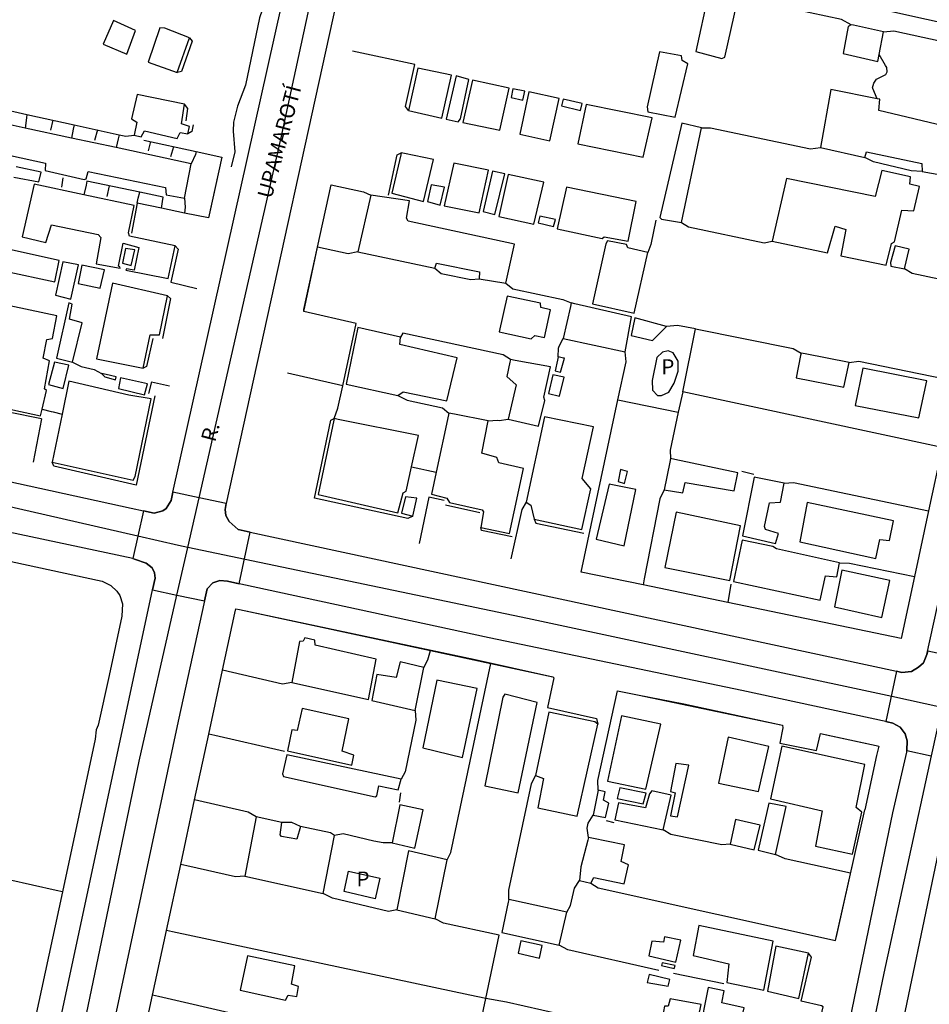
# Model space of a CAD drawing. Units: millimetres. Extents: x 175896 to 180721, y 1668726 to 1671507.
# Drawn here: x 177143 to 177295, y 1670191 to 1670355 of the extents above; entities that cross this region are included whole.
import ezdxf
from ezdxf.enums import TextEntityAlignment as Align

# ---------------------------------------------------------------- set-up
doc = ezdxf.new("R2010")
doc.units = ezdxf.units.MM
for name, color, linetype in [('V-CRUZAMENTO', 1, 'Continuous'), ('V-EDIFICACAO', 7, 'Continuous'), ('V-EIXO_DE_LOGRADOURO', 3, 'Continuous'), ('V-LOTE', 1, 'Continuous'), ('V-NOME_DOS_LOGRADOUROS', 7, 'Continuous'), ('V-QUADRA', 21, 'Continuous'), ('V-TESTADA', 5, 'Continuous'), ('V-VALETA', 173, 'Continuous')]:
    doc.layers.add(name, color=color, linetype=linetype)

# ---------------------------------------------------------------- blocks, each defined once
blk = doc.blocks.new('872FIIIP_img_geo')
at = {"layer": 'V-CRUZAMENTO'}
blk.add_lwpolyline([(177165.39, 1670263.72), (177165.75, 1670262.87), (177165.86, 1670262.03), (177165.44, 1670260.06), (177165.44, 1670260.06), (177169.5, 1670259.19), (177169.5, 1670259.19), (177174.1, 1670258.21), (177174.1, 1670258.21), (177174.55, 1670260.24), (177175.51, 1670261.25), (177176.65, 1670261.63), (177177.93, 1670261.49), (177179.88, 1670261.07), (177179.88, 1670261.07), (177179.88, 1670261.07), (177179.88, 1670261.07), (177181.73, 1670269.66), (177181.73, 1670269.66), (177179.71, 1670270.1), (177178.22, 1670271.44), (177177.7, 1670272.47), (177177.54, 1670273.48), (177177.75, 1670274.46), (177177.75, 1670274.46), (177173.2, 1670275.41), (177173.2, 1670275.41), (177168.84, 1670276.32), (177168.84, 1670276.32), (177168.54, 1670274.97), (177167.72, 1670273.61), (177167.16, 1670273.22), (177165.72, 1670272.87), (177163.92, 1670273.24), (177163.92, 1670273.24), (177162.98, 1670269.01), (177162.98, 1670269.01), (177162.14, 1670265.26), (177162.14, 1670265.26), (177162.41, 1670265.2), (177164.37, 1670264.53), (177165.39, 1670263.72)], close=True, dxfattribs=at)
blk.add_lwpolyline([(177303.27, 1670247.98), (177294.76, 1670249.85), (177294.76, 1670249.85), (177294.63, 1670249.26), (177294.63, 1670249.26), (177294.05, 1670247.89), (177293.21, 1670247.16), (177292.07, 1670246.45), (177290.43, 1670246.3), (177289.57, 1670246.49), (177289.57, 1670246.49), (177287.76, 1670238.1), (177287.76, 1670238.1), (177288.01, 1670238.05), (177288.01, 1670238.05), (177288.95, 1670237.85), (177290.19, 1670237.16), (177291, 1670236.05), (177291.36, 1670234.9), (177291.27, 1670233.27), (177291.27, 1670233.27), (177295.35, 1670232.39)], dxfattribs=at)
at = {"layer": 'V-EDIFICACAO'}
for points in [[(177291.03, 1670363.67), (177289.32, 1670364.07), (177287.78, 1670356.72), (177308.14, 1670352.18), (177308.33, 1670352.77), (177311.19, 1670352.31), (177312.37, 1670357.42), (177309.88, 1670358.04), (177309.67, 1670358.76), (177294.24, 1670362.23), (177294.2, 1670362.92)], [(177258.13, 1670359.34), (177256.08, 1670349.82), (177260.41, 1670348.66), (177260.9, 1670348.89), (177263.01, 1670358.28), (177258.13, 1670359.34)], [(177157.21, 1670351.01), (177161.13, 1670349.34), (177162.63, 1670353.29), (177158.93, 1670354.99), (177157.21, 1670351.01)], [(177286.65, 1670349.29), (177287.39, 1670353.1), (177282.38, 1670354.2), (177282.01, 1670354.28), (177281.49, 1670353.96), (177280.65, 1670349.46), (177286.43, 1670348.13)], [(177167.47, 1670353.72), (177166.67, 1670353.75), (177164.72, 1670348.03), (177169.56, 1670346.33), (177171.62, 1670352.07), (177167.47, 1670353.72)], [(177250, 1670349.77), (177247.96, 1670340.59), (177248.06, 1670339.74), (177252.65, 1670338.88), (177254.74, 1670347.78), (177253.8, 1670348.29), (177253.68, 1670349.1), (177250, 1670349.77)], [(177209.73, 1670347.05), (177208.13, 1670339.96), (177213.68, 1670338.68), (177215.32, 1670345.86), (177209.73, 1670347.05)], [(177216.1, 1670345.77), (177214.43, 1670338.52), (177216.45, 1670338.08), (177216.82, 1670338.59), (177218.2, 1670345.12), (177216.1, 1670345.77)], [(177218.81, 1670345.03), (177217.21, 1670338), (177223.4, 1670336.67), (177224.95, 1670343.7), (177218.81, 1670345.03)], [(177225.53, 1670343.57), (177225.28, 1670342.14), (177227.21, 1670341.72), (177227.57, 1670343.22), (177225.53, 1670343.57)], [(177228.22, 1670343.06), (177226.72, 1670336.03), (177231.73, 1670334.94), (177233.26, 1670341.96), (177228.22, 1670343.06)], [(177286.36, 1670341.94), (177278.6, 1670343.47), (177276.9, 1670333.8), (177284.29, 1670332.14), (177284.58, 1670333.11), (177293.78, 1670331.16), (177293.86, 1670329.82), (177296.94, 1670329.25), (177298.49, 1670337.16), (177286.6, 1670339.99), (177286.78, 1670341.86)], [(177162.87, 1670342.64), (177161.91, 1670338.61), (177162.83, 1670338.05), (177162.4, 1670335.89), (177163.53, 1670335.61), (177164.09, 1670336.6), (177169.55, 1670335.32), (177170.07, 1670336.31), (177171.33, 1670336.09), (177171.59, 1670337.3), (177170.26, 1670337.77), (177170.79, 1670341.01), (177162.87, 1670342.64)], [(177233.95, 1670341.84), (177233.69, 1670340.74), (177236.86, 1670339.99), (177237.13, 1670341.14), (177233.95, 1670341.84)], [(177159.37, 1670333.78), (177151.91, 1670335.39), (177144.17, 1670337.05), (177139.13, 1670338.13), (177131.74, 1670339.72), (177130.62, 1670333.84), (177130.78, 1670333.47), (177133.2, 1670333.02), (177133.6, 1670334.26), (177147.6, 1670331.22), (177147.51, 1670329.97), (177154.05, 1670328.45), (177154.35, 1670328.61), (177154.69, 1670329.81), (177167.58, 1670327.13), (177167.7, 1670325.92), (177170.78, 1670325.34), (177171.91, 1670331.08)], [(177237.79, 1670340.98), (177236.38, 1670334.43), (177247.3, 1670332.19), (177248.78, 1670338.78), (177237.79, 1670340.98)], [(177253.72, 1670337.88), (177250.09, 1670322.16), (177250.33, 1670321.86), (177253.67, 1670321.28), (177257.02, 1670337.11), (177253.72, 1670337.88)], [(177206.91, 1670332.91), (177206.84, 1670332.61), (177205.38, 1670326.21), (177210.64, 1670324.83), (177212.31, 1670331.82), (177207.46, 1670332.8), (177206.91, 1670332.91)], [(177215.71, 1670331.22), (177214.08, 1670324.1), (177219.91, 1670322.92), (177221.51, 1670330.01), (177215.71, 1670331.22)], [(177220.61, 1670323.14), (177222.55, 1670322.62), (177224.24, 1670329.43), (177222.18, 1670329.88), (177220.61, 1670323.14)], [(177271.22, 1670328.63), (177268.81, 1670318.19), (177278.05, 1670316.23), (177279.35, 1670320.7), (177281.08, 1670320.12), (177280.26, 1670315.75), (177287.83, 1670314.18), (177288.74, 1670317.78), (177289.21, 1670318.06), (177290.47, 1670323.34), (177292.44, 1670323.26), (177293.37, 1670327.33), (177291.77, 1670327.69), (177291.9, 1670328.92), (177287.12, 1670329.97), (177286, 1670325.64), (177271.22, 1670328.63)], [(177224.8, 1670329.3), (177223.23, 1670322.28), (177229.07, 1670321.03), (177230.74, 1670328.04), (177224.8, 1670329.3)], [(177153.98, 1670325.9), (177145.7, 1670327.67), (177143.67, 1670318.92), (177147.66, 1670317.99), (177148.6, 1670320.9), (177156.35, 1670319.29), (177156.84, 1670318.79), (177156.03, 1670314.4), (177160.02, 1670313.68), (177160, 1670313.9), (177159.74, 1670314.05), (177160.53, 1670317.83), (177163.15, 1670317.16), (177162.38, 1670313.36), (177161.08, 1670313.59), (177160.98, 1670313.38), (177168.03, 1670311.94), (177169.22, 1670317.39), (177161.62, 1670319.04), (177161.46, 1670319.6), (177162.38, 1670324.11)], [(177211.95, 1670327.58), (177211.3, 1670324.81), (177213.43, 1670324.19), (177214.17, 1670327.19), (177211.95, 1670327.58)], [(177234.49, 1670327.22), (177232.96, 1670320.24), (177240.43, 1670318.63), (177240.79, 1670318.91), (177244.78, 1670318.18), (177246.15, 1670324.78), (177234.49, 1670327.22)], [(177208.08, 1670321.51), (177207.81, 1670322.01), (177208.31, 1670324.89), (177201.87, 1670325.85), (177199.68, 1670316.4), (177212.53, 1670313.67), (177212.81, 1670314.55), (177219.99, 1670313.08), (177219.94, 1670311.91), (177224.37, 1670311.17), (177225.83, 1670317.68), (177208.08, 1670321.51)], [(177230.05, 1670322.36), (177229.79, 1670321.23), (177232.36, 1670320.64), (177232.68, 1670321.78), (177230.05, 1670322.36)], [(177241.37, 1670318.23), (177241.05, 1670317.77), (177238.87, 1670307.73), (177245.78, 1670306.18), (177248.07, 1670316.28), (177244.72, 1670317.06), (177244.49, 1670317.62), (177241.37, 1670318.23)], [(177141.6, 1670316.79), (177140.86, 1670313.17), (177149.12, 1670311.42), (177149.89, 1670314.99), (177141.6, 1670316.79)], [(177160.95, 1670316.99), (177160.44, 1670314.54), (177161.87, 1670314.15), (177162.47, 1670316.77), (177160.95, 1670316.99)], [(177289.35, 1670317.41), (177288.58, 1670314.64), (177288.6, 1670314.05), (177290.87, 1670313.57), (177291.67, 1670316.85), (177289.35, 1670317.41)], [(177150.46, 1670314.74), (177149.27, 1670309.17), (177151.79, 1670308.52), (177153.07, 1670314.23), (177150.46, 1670314.74)], [(177153.65, 1670314.17), (177153.02, 1670311.12), (177156.72, 1670310.34), (177157.45, 1670313.39), (177153.65, 1670314.17)], [(177158.74, 1670311.19), (177156.12, 1670298.6), (177163.88, 1670297.02), (177165.07, 1670302.55), (177166.63, 1670302.6), (177167.94, 1670309.07), (177158.74, 1670311.19)], [(177224.6, 1670309.02), (177223.26, 1670303.08), (177228.6, 1670301.9), (177229.22, 1670302.46), (177230.83, 1670302.15), (177231.85, 1670306.72), (177230.2, 1670307.14), (177230.19, 1670307.87), (177224.6, 1670309.02)], [(177147.01, 1670290.17), (177147.76, 1670293.3), (177147.42, 1670293.59), (177148.23, 1670298.25), (177147.19, 1670298.71), (177147.8, 1670301.79), (177148.75, 1670301.99), (177149.49, 1670305.74), (177139.75, 1670307.8), (177136.16, 1670291.37), (177146.74, 1670289.07)], [(177149.43, 1670298.67), (177152.11, 1670298.03), (177153.71, 1670304.6), (177151.61, 1670305.21), (177152.05, 1670307.71), (177151.49, 1670307.93), (177149.43, 1670298.67)], [(177235.29, 1670307.9), (177235.15, 1670307.28), (177233.95, 1670301.96), (177244.3, 1670299.76), (177245.35, 1670305.6), (177235.92, 1670307.76), (177235.29, 1670307.9)], [(177245.91, 1670305.41), (177245.3, 1670302.47), (177248.83, 1670301.61), (177251.21, 1670303.98), (177245.91, 1670305.41)], [(177206.37, 1670292.46), (177207.28, 1670293.09), (177214.54, 1670291.56), (177216.24, 1670298.75), (177206.72, 1670300.94), (177206.81, 1670302.21), (177199.72, 1670303.77), (177197.77, 1670294.36)], [(177233.11, 1670298.88), (177232.99, 1670298.35), (177232.6, 1670296.59), (177233.52, 1670296.33), (177234.16, 1670298.66), (177233.98, 1670298.7), (177233.11, 1670298.88)], [(177250.5, 1670299.69), (177249.59, 1670298.77), (177248.8, 1670294.94), (177248.88, 1670293.37), (177249.67, 1670292.45), (177250.38, 1670292.47), (177251.57, 1670293.01), (177252.44, 1670294.5), (177253.15, 1670296.49), (177253.11, 1670298.18), (177252.32, 1670299.56), (177251.49, 1670299.89), (177250.5, 1670299.69)], [(177273.64, 1670299.52), (177273.56, 1670299.11), (177272.84, 1670295.4), (177280.8, 1670293.84), (177281.67, 1670297.97), (177274.34, 1670299.38), (177273.64, 1670299.52)], [(177149.09, 1670298.03), (177148.09, 1670294.32), (177150.55, 1670293.64), (177151.5, 1670297.5), (177149.09, 1670298.03)], [(177225.15, 1670298.46), (177225.05, 1670298.02), (177224.54, 1670295.64), (177226.1, 1670294.25), (177224.76, 1670288.54), (177229.85, 1670287.37), (177230.9, 1670291.61), (177230.75, 1670292.19), (177231.82, 1670297.26), (177225.92, 1670298.32), (177225.15, 1670298.46)], [(177283.94, 1670297.02), (177282.66, 1670290.8), (177293.3, 1670288.75), (177294.64, 1670294.91), (177283.94, 1670297.02)], [(177156.93, 1670296.13), (177157.49, 1670295.57), (177159.28, 1670295.09), (177159.4, 1670295.59), (177157.71, 1670295.96), (177156.93, 1670296.13)], [(177160.12, 1670295.38), (177159.76, 1670293.63), (177164.13, 1670292.56), (177164.61, 1670294.43), (177160.12, 1670295.38)], [(177232.23, 1670295.9), (177231.51, 1670292.82), (177233.32, 1670292.33), (177234.09, 1670295.52), (177232.23, 1670295.9)], [(177150.35, 1670289.36), (177148.7, 1670281.33), (177162.19, 1670278.32), (177162.57, 1670278.97), (177165.22, 1670291.91), (177161.47, 1670292.49), (177151.48, 1670294.87)], [(177212.78, 1670279.67), (177212, 1670276.03), (177214.52, 1670275.37), (177214.99, 1670274.61), (177220.46, 1670273.42), (177220.67, 1670273.09), (177220.2, 1670270.47), (177225.01, 1670269.46), (177227.31, 1670280.28), (177223.22, 1670281.26), (177222.86, 1670282.12), (177220.38, 1670282.84), (177221.46, 1670288.22), (177215.81, 1670289.33), (177214.88, 1670289.51), (177214.82, 1670289.21)], [(177230.84, 1670288.9), (177227.8, 1670274.67), (177228.56, 1670274.18), (177229.11, 1670271.86), (177237.06, 1670270.13), (177238.57, 1670276.89), (177237.14, 1670278.65), (177239.02, 1670287.26), (177230.84, 1670288.9)], [(177208.65, 1670280.56), (177209.82, 1670285.78), (177196.41, 1670288.48), (177195.75, 1670288.61), (177195.69, 1670288.34), (177193.1, 1670275.95), (177206.38, 1670272.92), (177207.23, 1670276.21), (177207.74, 1670276.5)], [(177251.87, 1670281.93), (177251.75, 1670281.33), (177250.8, 1670276.75), (177253.89, 1670276.21), (177254.29, 1670277.93), (177262.5, 1670276.56), (177263.11, 1670279.56), (177252.57, 1670281.78), (177251.87, 1670281.93)], [(177243.54, 1670280.1), (177243.12, 1670278.1), (177244.17, 1670277.81), (177244.71, 1670279.81), (177243.54, 1670280.1)], [(177265.84, 1670278.86), (177263.85, 1670269.05), (177269.38, 1670267.79), (177269.89, 1670269.48), (177267.69, 1670270.1), (177267.53, 1670270.62), (177268.36, 1670274.56), (177270.18, 1670274.69), (177270.82, 1670277.87), (177265.84, 1670278.86)], [(177241.62, 1670277.67), (177239.45, 1670268.53), (177244.1, 1670267.41), (177246.09, 1670276.77), (177241.62, 1670277.67)], [(177207.65, 1670275.55), (177206.98, 1670272.83), (177208.89, 1670272.37), (177209.53, 1670275.37), (177207.65, 1670275.55)], [(177274.66, 1670274.62), (177273.46, 1670268.09), (177286.09, 1670265.3), (177286.79, 1670268.43), (177288.41, 1670268.31), (177289.05, 1670271.59), (177274.66, 1670274.62)], [(177252.79, 1670272.99), (177250.93, 1670263.77), (177261.77, 1670261.59), (177263.56, 1670270.71), (177252.79, 1670272.99)], [(177268.95, 1670267.29), (177263.79, 1670268.36), (177262.35, 1670261.46), (177276.82, 1670258.35), (177277.74, 1670262.41), (177279.59, 1670262.23), (177280.06, 1670264.58), (177269.56, 1670266.87), (177268.95, 1670267.29)], [(177280.44, 1670263.36), (177279.24, 1670257.21), (177287.1, 1670255.45), (177288.44, 1670261.61), (177280.44, 1670263.36)], [(177190.87, 1670252.05), (177190.58, 1670251.53), (177189.99, 1670251.43), (177188.69, 1670244.62), (177201.46, 1670241.75), (177202.75, 1670248.52), (177192.58, 1670250.84), (177192.51, 1670251.66), (177190.87, 1670252.05)], [(177202.89, 1670245.93), (177202.05, 1670241.6), (177209.24, 1670239.93), (177210.71, 1670247.14), (177206.76, 1670248.08), (177206.1, 1670245.47), (177202.89, 1670245.93)], [(177212.86, 1670245.01), (177210.55, 1670233.71), (177217.13, 1670232.13), (177219.6, 1670243.59), (177212.86, 1670245.01)], [(177223.9, 1670242.15), (177220.86, 1670227.4), (177226.43, 1670226.21), (177229.62, 1670241.26), (177224.23, 1670242.65), (177223.9, 1670242.15)], [(177190.39, 1670240.25), (177189.6, 1670236.62), (177188.68, 1670236.7), (177187.95, 1670233.2), (177198.7, 1670230.81), (177199, 1670232.49), (177197.08, 1670233.15), (177198.17, 1670238.55), (177190.39, 1670240.25)], [(177231.58, 1670239.66), (177229.34, 1670229.13), (177230.68, 1670228.58), (177229.75, 1670223.72), (177236.27, 1670222.3), (177239.72, 1670237.66), (177239.23, 1670238.04), (177231.58, 1670239.66)], [(177243.67, 1670239.06), (177241.33, 1670228.17), (177247.75, 1670226.82), (177250.25, 1670237.69), (177243.67, 1670239.06)], [(177261.49, 1670235.48), (177259.85, 1670227.81), (177266.53, 1670226.44), (177268.27, 1670233.94), (177261.49, 1670235.48)], [(177270.44, 1670233.98), (177268.52, 1670225.2), (177277.14, 1670223.23), (177276.03, 1670217.33), (177282.24, 1670215.98), (177283.8, 1670222.98), (177282.82, 1670223.79), (177284.28, 1670230.96), (177270.44, 1670233.98)], [(177187.85, 1670232.57), (177187.11, 1670229.36), (177187.32, 1670228.96), (177202.6, 1670225.54), (177202.87, 1670225.71), (177203.18, 1670227.39), (177206.44, 1670226.73), (177206.94, 1670228.47), (177187.85, 1670232.57)], [(177252.75, 1670231.08), (177251.83, 1670226.44), (177252.62, 1670226.22), (177251.86, 1670222.37), (177253.02, 1670222.23), (177254.91, 1670230.84), (177252.75, 1670231.08)], [(177240.66, 1670224.98), (177240.94, 1670226.4), (177239.8, 1670226.64), (177238.93, 1670222.5), (177241, 1670222.1), (177241.58, 1670224.51), (177240.66, 1670224.98)], [(177247.68, 1670223.69), (177243.2, 1670224.54), (177242.59, 1670221.71), (177250.66, 1670220.04), (177251.94, 1670225.81), (177248.74, 1670226.54), (177248.36, 1670226.04), (177247.68, 1670223.69)], [(177243.41, 1670227.07), (177242.97, 1670225.29), (177247.31, 1670224.36), (177247.79, 1670226.17), (177243.41, 1670227.07)], [(177206.69, 1670224.19), (177205.44, 1670217.87), (177209.19, 1670216.97), (177210.62, 1670223.36), (177206.69, 1670224.19)], [(177268.27, 1670224.47), (177266.48, 1670216.65), (177269.37, 1670215.95), (177271.14, 1670223.96), (177268.27, 1670224.47)], [(177189.49, 1670218.47), (177186.95, 1670218.95), (177186.75, 1670219.22), (177187.03, 1670221.25), (177182.74, 1670222.24), (177180.83, 1670212.34), (177193.9, 1670209.42), (177195.8, 1670219.1), (177195.12, 1670219.55), (177190.13, 1670220.61), (177189.49, 1670218.47)], [(177262.7, 1670221.75), (177261.81, 1670217.64), (177265.82, 1670216.74), (177266.82, 1670220.82), (177262.7, 1670221.75)], [(177238.2, 1670218.78), (177238.08, 1670218.34), (177236.92, 1670213.89), (177236.66, 1670211.59), (177238.55, 1670211.18), (177239.06, 1670212.11), (177244.14, 1670211.06), (177244.87, 1670214.19), (177243.64, 1670214.77), (177244.2, 1670217.52), (177238.74, 1670218.67), (177238.2, 1670218.78)], [(177208.13, 1670216.54), (177206.21, 1670206.73), (177212.6, 1670205.23), (177214.61, 1670215.07), (177208.13, 1670216.54)], [(177198.13, 1670213.14), (177203.38, 1670211.97), (177202.61, 1670208.56), (177197.4, 1670209.75), (177198.13, 1670213.14)], [(177224.87, 1670208.43), (177224.78, 1670207.99), (177223.73, 1670202.94), (177233.29, 1670200.82), (177234.57, 1670206.31), (177225.68, 1670208.25), (177224.87, 1670208.43)], [(177256.59, 1670204.1), (177255.62, 1670199.1), (177261.57, 1670197.7), (177261.24, 1670194.61), (177267.43, 1670193.33), (177268.99, 1670201.48), (177256.59, 1670204.1)], [(177250.84, 1670202.23), (177250.7, 1670201.31), (177248.75, 1670201.48), (177248.24, 1670199.02), (177252.77, 1670198), (177253.57, 1670201.66), (177250.84, 1670202.23)], [(177226.91, 1670201.57), (177226.46, 1670199.46), (177230.02, 1670198.68), (177230.45, 1670200.77), (177226.91, 1670201.57)], [(177269.45, 1670200.68), (177268.04, 1670193.17), (177273.27, 1670191.95), (177274.88, 1670199.46), (177269.45, 1670200.68)], [(177181.26, 1670199.04), (177180.08, 1670193.34), (177187.6, 1670191.67), (177188.05, 1670192.46), (177189.53, 1670192.27), (177189.82, 1670193.95), (177188.65, 1670194.33), (177189.18, 1670197.35), (177181.26, 1670199.04)], [(177250.46, 1670197.86), (177250.35, 1670197.42), (177252.49, 1670196.91), (177252.62, 1670197.44), (177250.46, 1670197.86)], [(177248.27, 1670195.91), (177247.99, 1670194.58), (177251.46, 1670194), (177251.72, 1670195.11), (177248.27, 1670195.91)], [(177258.16, 1670193.74), (177256.66, 1670186.2), (177262.24, 1670184.98), (177263.28, 1670189.44), (177263.99, 1670189.67), (177264.13, 1670190.37), (177260.44, 1670191.22), (177260.8, 1670193.21), (177258.16, 1670193.74)], [(177251.79, 1670191.87), (177251.46, 1670190.66), (177250.87, 1670190.63), (177250.19, 1670187.12), (177255.91, 1670186.07), (177256.97, 1670190.92), (177251.79, 1670191.87)]]:
    blk.add_lwpolyline(points, close=True, dxfattribs=at)
at = {"layer": 'V-EIXO_DE_LOGRADOURO'}
for points in [[(177171.32, 1670267.14), (177173.2, 1670275.41), (177186.84, 1670335.18), (177195.86, 1670376.86)], [(177171.32, 1670267.14), (177169.77, 1670267.46), (177162.98, 1670269.01), (177117.79, 1670279.34), (177055.52, 1670292.67), (177047.28, 1670294.43)], [(177140.4, 1670122.07), (177142.51, 1670132.18), (177163.19, 1670231.51), (177169.5, 1670259.19), (177171.32, 1670267.14)], [(177297.11, 1670240.47), (177288.79, 1670242.25), (177227.98, 1670255.3), (177180.92, 1670265.13), (177171.32, 1670267.14)], [(177297.11, 1670240.47), (177295.35, 1670232.39), (177287.45, 1670196.14), (177279.96, 1670159.96), (177269.21, 1670116.72), (177266.39, 1670103.99), (177264.68, 1670096.33)]]:
    blk.add_lwpolyline(points, dxfattribs=at)
at = {"layer": 'V-LOTE'}
for points in [[(177282.01, 1670354.28), (177280.38, 1670355.17), (177264.69, 1670358.54), (177263.01, 1670358.28)], [(177287.39, 1670353.1), (177289.09, 1670353.26), (177311.01, 1670348.47)], [(177209.21, 1670347.67), (177198.78, 1670349.88)], [(177286.36, 1670341.94), (177285.59, 1670343.66), (177285.56, 1670343.73), (177285.77, 1670344.51), (177286.25, 1670345.18), (177287.77, 1670346), (177288.01, 1670346.4), (177287.95, 1670347.13), (177287.74, 1670347.48), (177286.65, 1670349.29)], [(177139.57, 1670340.42), (177144.5, 1670339.33)], [(177144.5, 1670339.33), (177144.41, 1670338.73), (177144.17, 1670337.05)], [(177144.5, 1670339.33), (177152.37, 1670337.59)], [(177148.83, 1670338.37), (177148.41, 1670336.69)], [(177152.37, 1670337.59), (177152.22, 1670336.85), (177151.91, 1670335.39)], [(177152.37, 1670337.59), (177159.89, 1670335.93)], [(177156.25, 1670336.73), (177155.78, 1670335)], [(177257.02, 1670337.11), (177258.53, 1670337.08), (177275.19, 1670333.6), (177276.9, 1670333.8)], [(177159.89, 1670335.93), (177159.73, 1670335.26), (177159.37, 1670333.78)], [(177159.89, 1670335.93), (177161, 1670335.68), (177162.4, 1670335.89)], [(177164.02, 1670335.05), (177172.74, 1670333.15)], [(177165.1, 1670334.81), (177164.7, 1670333.24)], [(177168.5, 1670332.32), (177168.98, 1670333.95)], [(177172.74, 1670333.15), (177172.62, 1670332.66), (177171.91, 1670331.08)], [(177172.74, 1670333.15), (177177.02, 1670332.22)], [(177177.02, 1670332.22), (177174.79, 1670322.06), (177174.76, 1670322.07)], [(177293.86, 1670329.82), (177292.02, 1670329.93), (177285.75, 1670331.39), (177284.29, 1670332.14)], [(177142.31, 1670328.87), (177146.45, 1670328.06), (177146.84, 1670329.7), (177142.68, 1670330.61)], [(177150.48, 1670328.76), (177150.23, 1670327.17)], [(177163.31, 1670326.34), (177154.51, 1670328.19), (177154.35, 1670327.51), (177153.98, 1670325.9)], [(177158.2, 1670327.41), (177157.8, 1670325.66)], [(177192.96, 1670317.18), (177195.24, 1670327.6)], [(177195.24, 1670327.6), (177200.64, 1670326.44), (177201.87, 1670325.85)], [(177162.87, 1670324.5), (177163.07, 1670325.34), (177163.31, 1670326.34)], [(177166.92, 1670323.67), (177167.23, 1670325.52), (177163.31, 1670326.34)], [(177170.78, 1670325.34), (177170.91, 1670323.84), (177170.8, 1670322.88)], [(177166.92, 1670323.67), (177162.87, 1670324.5)], [(177170.8, 1670322.88), (177166.92, 1670323.67)], [(177174.76, 1670322.07), (177170.8, 1670322.88)], [(177249.43, 1670321.7), (177248.56, 1670317.65), (177248.07, 1670316.28)], [(177253.67, 1670321.28), (177254.84, 1670320.57), (177267.48, 1670317.91), (177268.81, 1670318.19)], [(177190.69, 1670306.49), (177190.69, 1670306.8), (177192.96, 1670317.18)], [(177192.99, 1670317.17), (177192.96, 1670317.18)], [(177199.68, 1670316.4), (177198.08, 1670316.08), (177192.99, 1670317.17)], [(177212.53, 1670313.67), (177213.58, 1670312.82), (177218.54, 1670311.79), (177219.94, 1670311.91)], [(177302.88, 1670310.54), (177292.15, 1670312.82), (177290.87, 1670313.57)], [(177168.49, 1670311.34), (177172.85, 1670310.28)], [(177224.37, 1670311.17), (177225.56, 1670310.25), (177233.92, 1670308.49), (177235.29, 1670307.9)], [(177199.4, 1670304.47), (177190.69, 1670306.49)], [(177256.03, 1670303.6), (177253, 1670304.12), (177251.21, 1670303.98)], [(177253.9, 1670293.08), (177256.03, 1670303.6)], [(177256.03, 1670303.6), (177272.34, 1670300.31), (177273.64, 1670299.52)], [(177225.15, 1670298.46), (177223.92, 1670299.24), (177207.18, 1670302.88), (177206.81, 1670302.21)], [(177233.11, 1670298.88), (177233.19, 1670300.35), (177233.27, 1670300.68), (177233.95, 1670301.96)], [(177243.09, 1670291.75), (177244.45, 1670298.06), (177244.3, 1670299.76)], [(177152.11, 1670298.03), (177153.53, 1670297.28), (177155.71, 1670296.79), (177156.93, 1670296.13)], [(177281.67, 1670297.97), (177283.29, 1670298.19), (177299.53, 1670294.86)], [(177197.2, 1670294.09), (177187.95, 1670296.18)], [(177165.25, 1670294.75), (177168.26, 1670294.08)], [(177195.75, 1670288.61), (177196.38, 1670290.34), (177197.2, 1670294.09)], [(177206.37, 1670292.46), (177207.93, 1670291.7), (177213.81, 1670290.43), (177214.88, 1670289.51)], [(177253.9, 1670293.08), (177253.13, 1670289.69)], [(177297.16, 1670283.8), (177253.9, 1670293.08)], [(177247.28, 1670260.88), (177236.94, 1670263.03), (177243.09, 1670291.75)], [(177243.09, 1670291.75), (177253.13, 1670289.69)], [(177147.01, 1670290.17), (177148.51, 1670289.81), (177148.88, 1670289.71), (177150.35, 1670289.36)], [(177253.13, 1670289.69), (177251.78, 1670283.33), (177251.87, 1670281.93)], [(177146.92, 1670288.59), (177145.54, 1670281.37)], [(177221.46, 1670288.22), (177223.02, 1670288.34), (177223.25, 1670288.3), (177224.76, 1670288.54)], [(177297.16, 1670283.8), (177294.91, 1670273.25)], [(177042.93, 1670232.57), (177043.22, 1670233.94), (177043.42, 1670235.59), (177052.88, 1670279.9), (177053.36, 1670281.11), (177054.34, 1670282.26), (177056.08, 1670283.12), (177057.17, 1670283.08), (177157.02, 1670261.48), (177158.48, 1670260.77), (177159.5, 1670259.86), (177159.98, 1670259.1), (177160.44, 1670257.7), (177160.3, 1670255.68), (177158.22, 1670245.78), (177156.36, 1670237.51), (177156.06, 1670236.71), (177155.88, 1670235.14), (177150.41, 1670209.7)], [(177208.65, 1670280.56), (177210.22, 1670280.22), (177211.22, 1670280.01), (177212.78, 1670279.67)], [(177263.76, 1670279.83), (177265.74, 1670279.35)], [(177270.82, 1670277.87), (177272.36, 1670277.94), (177294.91, 1670273.25)], [(177211.53, 1670275.53), (177209.9, 1670267.79)], [(177250.8, 1670276.75), (177250.1, 1670275.21), (177247.48, 1670261.88), (177247.28, 1670260.88)], [(177227.8, 1670274.67), (177227.07, 1670273.47), (177225.24, 1670265.22)], [(177294.91, 1670273.25), (177292.57, 1670262.29)], [(177280.06, 1670264.58), (177281.7, 1670264.53), (177292.57, 1670262.29)], [(177261.4, 1670257.94), (177247.28, 1670260.88)], [(177292.57, 1670262.29), (177290.35, 1670251.92), (177261.4, 1670257.94)], [(177261.92, 1670261.03), (177261.4, 1670257.94)], [(177177.14, 1670246.66), (177179.2, 1670256.17), (177179.36, 1670256.91)], [(177179.36, 1670256.91), (177179.95, 1670256.78), (177211.81, 1670249.94)], [(177210.71, 1670247.14), (177211.39, 1670248.38), (177211.81, 1670249.94)], [(177211.81, 1670249.94), (177221.86, 1670247.79)], [(177214.61, 1670215.07), (177215.23, 1670216.28), (177221.86, 1670247.79)], [(177221.86, 1670247.79), (177232.24, 1670245.56)], [(177174.84, 1670236), (177177.14, 1670246.66)], [(177188.69, 1670244.62), (177187.13, 1670244.31), (177177.14, 1670246.66)], [(177232.24, 1670245.56), (177232.4, 1670245.38), (177231.33, 1670240.45)], [(177239.8, 1670226.64), (177239.74, 1670228.29), (177243, 1670243.21)], [(177243, 1670243.21), (177243.01, 1670243.25), (177246.37, 1670242.55)], [(177246.37, 1670242.55), (177270.54, 1670237.48)], [(177209.24, 1670239.93), (177209.35, 1670238.35), (177207.59, 1670229.74), (177206.94, 1670228.47)], [(177270.54, 1670237.48), (177270.62, 1670237.06), (177270.08, 1670234.5)], [(177276.23, 1670233.27), (177276.86, 1670236.12)], [(177276.86, 1670236.12), (177286.17, 1670234.11), (177286.59, 1670234.02)], [(177172.47, 1670225.05), (177174.84, 1670236)], [(177187.48, 1670233.12), (177175.84, 1670235.77), (177174.84, 1670236)], [(177286.59, 1670234.02), (177286.25, 1670232.46), (177284.3, 1670223.38)], [(177150.41, 1670209.7), (177149.36, 1670209.93), (177137.46, 1670212.58), (177113.2, 1670217.6), (177042.93, 1670232.57)], [(177224.87, 1670208.43), (177224.89, 1670209.99), (177228.68, 1670227.72), (177229.34, 1670229.13)], [(177170.14, 1670214.26), (177172.47, 1670225.05)], [(177182.74, 1670222.24), (177181.4, 1670223), (177172.47, 1670225.05)], [(177206.82, 1670226.21), (177206.58, 1670224.65)], [(177238.2, 1670218.78), (177237.96, 1670220.34), (177238.14, 1670221.15), (177238.93, 1670222.5)], [(177241.13, 1670221.58), (177242.42, 1670221.27)], [(177190.13, 1670220.61), (177188.68, 1670221.26), (177188.62, 1670221.28), (177187.03, 1670221.25)], [(177261.81, 1670217.64), (177260.4, 1670217.53), (177251.9, 1670219.27), (177250.66, 1670220.04)], [(177205.44, 1670217.87), (177203.94, 1670217.9), (177202.34, 1670218.17), (177197.26, 1670219.36), (177195.8, 1670219.1)], [(177238.55, 1670211.18), (177239.81, 1670210.38), (177279.37, 1670201.6), (177282.51, 1670215.42)], [(177281.91, 1670212.84), (177271, 1670215.22), (177269.37, 1670215.95)], [(177167.76, 1670203.24), (177170.14, 1670214.26)], [(177180.83, 1670212.34), (177179.28, 1670212.2), (177171.14, 1670214.04), (177170.14, 1670214.26)], [(177234.57, 1670206.31), (177235.18, 1670207.45), (177235.82, 1670210.32), (177236.66, 1670211.59)], [(177150.41, 1670209.7), (177145.25, 1670185.74)], [(177206.21, 1670206.73), (177204.8, 1670206.45), (177195.45, 1670208.63), (177193.9, 1670209.42)], [(177221.05, 1670191.95), (177223.3, 1670202.49), (177214, 1670204.5), (177212.6, 1670205.23)], [(177165.44, 1670192.51), (177167.76, 1670203.24)], [(177221.05, 1670191.95), (177218.38, 1670192.46), (177168.76, 1670203.03), (177167.76, 1670203.24)], [(177249.89, 1670196.57), (177234.74, 1670200.03), (177233.29, 1670200.82)], [(177260.74, 1670194.38), (177252.34, 1670196.11)], [(177163.64, 1670184.2), (177165.44, 1670192.51)], [(177205.89, 1670182.68), (177204.69, 1670183.43), (177166.44, 1670192.28), (177165.44, 1670192.51)], [(177218.54, 1670180.17), (177221.05, 1670191.95)], [(177261.39, 1670182.73), (177259.98, 1670183.42), (177251.02, 1670185.3), (177224.47, 1670191.29), (177221.05, 1670191.95)], [(177274.92, 1670180.09), (177277.33, 1670190.55), (177277.04, 1670190.73), (177273.64, 1670191.5)]]:
    blk.add_lwpolyline(points, dxfattribs=at)
at = {"layer": 'V-QUADRA'}
for points in [[(177095.51, 1670288.16), (177161.88, 1670273.66), (177163.92, 1670273.24), (177165.72, 1670272.87), (177167.16, 1670273.22), (177167.72, 1670273.61), (177168.54, 1670274.97), (177168.84, 1670276.32), (177191.54, 1670377.89)], [(177200.03, 1670375.86), (177177.75, 1670274.46), (177177.54, 1670273.48), (177177.7, 1670272.47), (177178.22, 1670271.44), (177179.71, 1670270.1), (177181.73, 1670269.66), (177289.57, 1670246.49), (177290.43, 1670246.3), (177292.07, 1670246.45), (177293.21, 1670247.16), (177294.05, 1670247.89), (177294.18, 1670248.19), (177294.63, 1670249.26), (177309.56, 1670317.25)], [(177138.33, 1670133.02), (177144.46, 1670162.24), (177165.44, 1670260.06), (177165.44, 1670260.06), (177165.86, 1670262.03), (177165.75, 1670262.87), (177165.39, 1670263.72), (177164.37, 1670264.53), (177162.41, 1670265.2), (177162.14, 1670265.26), (177162.14, 1670265.26), (177054.51, 1670288.15)], [(177280.48, 1670182.05), (177288.97, 1670222.87), (177291.26, 1670233.02), (177291.27, 1670233.27), (177291.27, 1670233.27), (177291.36, 1670234.9), (177291, 1670236.05), (177290.19, 1670237.16), (177288.95, 1670237.85), (177288.01, 1670238.05), (177288.01, 1670238.05), (177263.77, 1670243.29), (177221.61, 1670252.08), (177180.18, 1670261.01), (177180.18, 1670261.01), (177177.93, 1670261.49), (177176.65, 1670261.63), (177175.51, 1670261.25), (177174.55, 1670260.24), (177174.1, 1670258.21), (177174.1, 1670258.21), (177169.71, 1670238.18), (177147.62, 1670134.72)], [(177299.68, 1670231.45), (177286.27, 1670167.3)]]:
    blk.add_lwpolyline(points, dxfattribs=at)
at = {"layer": 'V-TESTADA'}
for points in [[(177171.62, 1670352.07), (177172.05, 1670351.51), (177170.26, 1670346.47), (177169.56, 1670346.33)], [(177208.13, 1670339.96), (177207.63, 1670340.66), (177209.21, 1670347.67)], [(177171.04, 1670338.27), (177171.34, 1670340.3), (177170.79, 1670341.01)], [(177172.23, 1670337.58), (177172.02, 1670336.49), (177171.33, 1670336.09)], [(177177.02, 1670332.22), (177174.98, 1670323.07), (177174.76, 1670322.07)], [(177204.82, 1670325.84), (177206.25, 1670332.61), (177206.91, 1670332.91)], [(177192.99, 1670317.17), (177195.24, 1670327.6)], [(177162.87, 1670324.5), (177161.91, 1670319.5)], [(177169.22, 1670317.39), (177169.72, 1670316.88), (177168.49, 1670311.34)], [(177190.69, 1670306.49), (177192.99, 1670317.17)], [(177167.94, 1670309.07), (177168.43, 1670308.63), (177167.12, 1670301.95)], [(177197.2, 1670294.09), (177199.4, 1670304.47)], [(177165.52, 1670301.99), (177164.42, 1670297.32), (177163.88, 1670297.02)], [(177165.25, 1670294.75), (177164.79, 1670292.8)], [(177165.84, 1670292.4), (177162.72, 1670277.5), (177148.98, 1670280.7), (177148.7, 1670281.33)], [(177146.92, 1670288.59), (177135.88, 1670290.77)], [(177208.89, 1670272.37), (177208.03, 1670271.93), (177192.49, 1670275.34), (177195.2, 1670288.34), (177195.75, 1670288.61)], [(177214.1, 1670274.96), (177211.53, 1670275.53)], [(177220.07, 1670272.88), (177214.3, 1670274.15)], [(177229.11, 1670271.86), (177229.4, 1670271.18), (177237.4, 1670269.51)], [(177225.43, 1670268.87), (177220.33, 1670269.93), (177220.2, 1670270.47)], [(177179.36, 1670256.91), (177179.95, 1670256.78), (177219.29, 1670248.42), (177232.24, 1670245.56)], [(177243, 1670243.21), (177246.37, 1670242.55)], [(177246.37, 1670242.55), (177254.06, 1670241.03), (177270.54, 1670237.48)], [(177231.33, 1670240.45), (177239.51, 1670238.59), (177239.72, 1670237.66)], [(177276.86, 1670236.12), (177277.9, 1670235.89), (177286.17, 1670234.11), (177286.59, 1670234.02)], [(177270.08, 1670234.5), (177276.23, 1670233.27)], [(177282.51, 1670215.42), (177284.3, 1670223.38)], [(177279.37, 1670201.6), (177279.64, 1670202.76), (177282.51, 1670215.42)], [(177273.64, 1670191.5), (177275.37, 1670198.82), (177274.88, 1670199.46)]]:
    blk.add_lwpolyline(points, dxfattribs=at)
at = {"layer": 'V-VALETA'}
blk.add_lwpolyline([(177186.18, 1670365.27), (177184.61, 1670359.29), (177183.31, 1670355.4), (177180.95, 1670344.19), (177179.64, 1670340.71), (177178.96, 1670338.05), (177178.88, 1670336.51), (177179.16, 1670333.06), (177178.55, 1670330.58)], dxfattribs=at)
at = {"layer": 'V-NOME_DOS_LOGRADOUROS'}
for s, p in [('UPAMAROTÍ', (177186.05, 1670324.94)), ('R.', (177176.65, 1670284.37))]:
    blk.add_text(s, height=2.5, rotation=75, dxfattribs=at).set_placement(p, align=Align.BOTTOM_LEFT)
for p in [(177250.34, 1670295.22), (177199.48, 1670209.82)]:
    blk.add_text('P', height=2.5, dxfattribs=at).set_placement(p, align=Align.BOTTOM_LEFT)

msp = doc.modelspace()

# ---------------------------------------------------------------- block references
msp.add_blockref('872FIIIP_img_geo', (0, 0))

doc.saveas('drawing.dxf')
